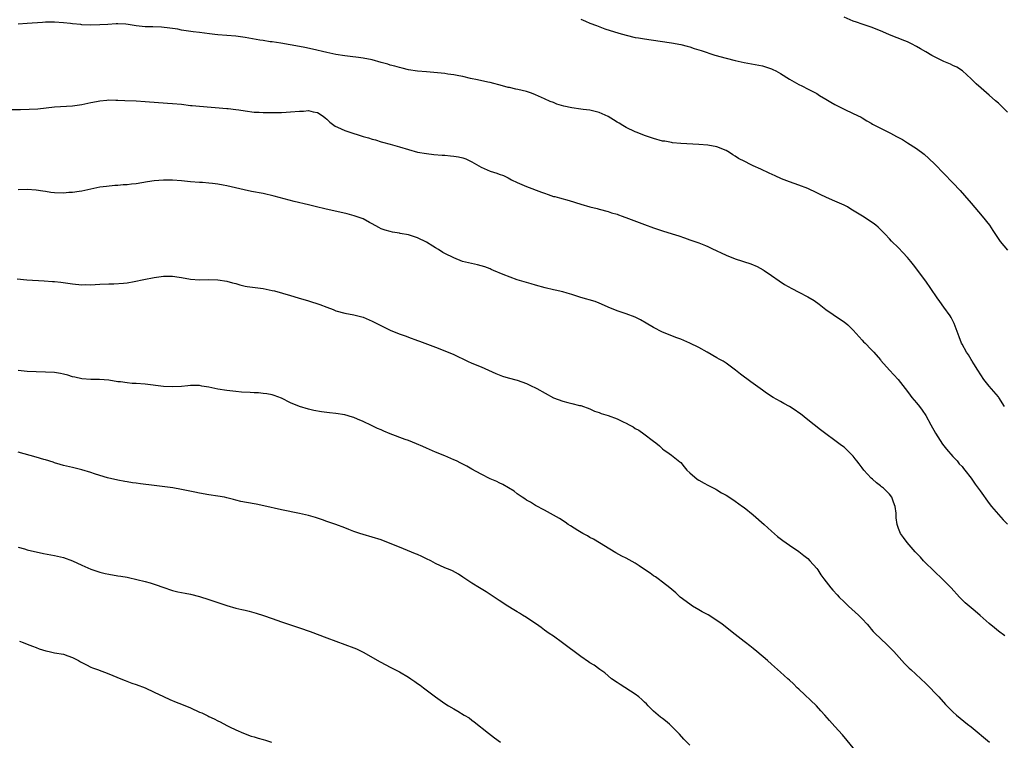
# Model space of a CAD drawing. Units: inches. Extents: x 2574000 to 2577000, y 1548000 to 1551000.
# Drawn here: x 2575301 to 2575518, y 1548655 to 1548814 of the extents above; entities that cross this region are included whole.
import ezdxf

# ---------------------------------------------------------------- set-up
doc = ezdxf.new("R2010")
doc.units = ezdxf.units.IN
doc.header["$MEASUREMENT"] = 0
doc.layers.add('LD25741548_10ft', color=9, linetype='Continuous')

msp = doc.modelspace()

# ---------------------------------------------------------------- linework, layer by layer
at = {"layer": 'LD25741548_10ft'}
for points, elevation in [([(2575425, 1548814.41), (2575426.06, 1548813.94), (2575427, 1548813.55), (2575428.43, 1548813), (2575428.83, 1548812.83), (2575430.31, 1548812.31), (2575433.35, 1548811.35), (2575435, 1548810.87), (2575437, 1548810.4), (2575437.71, 1548810.29), (2575439, 1548810.06), (2575442.46, 1548809.54), (2575445, 1548809.19), (2575447, 1548808.83), (2575448.43, 1548808.43), (2575449, 1548808.31), (2575449.97, 1548807.97), (2575451.5, 1548807.5), (2575454.5, 1548806.5), (2575457, 1548805.8), (2575459, 1548805.3), (2575461, 1548804.86), (2575465, 1548804.11), (2575467, 1548803.49), (2575467.34, 1548803.34), (2575467.99, 1548803), (2575469, 1548802.43), (2575471, 1548801.15), (2575473, 1548800.01), (2575473.72, 1548799.72), (2575475.12, 1548799), (2575477, 1548797.99), (2575477.6, 1548797.6), (2575479, 1548796.77), (2575480.08, 1548796.08), (2575481, 1548795.56), (2575483, 1548794.54), (2575485, 1548793.64), (2575486.78, 1548792.77), (2575487, 1548792.65), (2575488.03, 1548792.03), (2575489, 1548791.48), (2575489.29, 1548791.29), (2575490.58, 1548790.58), (2575493.25, 1548789.25), (2575494.57, 1548788.57), (2575495.85, 1548787.85), (2575497, 1548787.16), (2575499, 1548785.87), (2575500.63, 1548784.63), (2575501.69, 1548783.69), (2575503, 1548782.42), (2575505, 1548780.41), (2575507, 1548778.33), (2575508.61, 1548776.61), (2575509.56, 1548775.56), (2575511, 1548773.86), (2575513.47, 1548771), (2575515.02, 1548769), (2575515.79, 1548767.79), (2575517.42, 1548765.42), (2575519, 1548763.48)], 8200), ([(2575519, 1548793.87), (2575517.9, 1548795), (2575517.47, 1548795.47), (2575517, 1548795.92), (2575516.41, 1548796.41), (2575515, 1548797.64), (2575513.18, 1548799.18), (2575512.13, 1548800.13), (2575511.24, 1548801), (2575511, 1548801.25), (2575509.08, 1548803), (2575507.84, 1548803.84), (2575507, 1548804.2), (2575506.49, 1548804.49), (2575505, 1548805.1), (2575502.37, 1548806.37), (2575501, 1548807.2), (2575499.85, 1548807.85), (2575499, 1548808.4), (2575497.85, 1548809), (2575497, 1548809.39), (2575496.37, 1548809.63), (2575493.04, 1548810.96), (2575491.58, 1548811.58), (2575491, 1548811.81), (2575489, 1548812.64), (2575487, 1548813.34), (2575485.71, 1548813.71), (2575485, 1548813.98), (2575483, 1548814.88)], 8190), ([(2575518.39, 1548729), (2575517.12, 1548731), (2575517, 1548731.17), (2575515, 1548733.51), (2575513.79, 1548735), (2575512.49, 1548737), (2575511.58, 1548738.42), (2575511.23, 1548739), (2575511.16, 1548739.16), (2575511, 1548739.37), (2575510.39, 1548740.39), (2575509.96, 1548741), (2575509, 1548742.78), (2575508.9, 1548743), (2575508.39, 1548744.39), (2575507.29, 1548747.29), (2575506.61, 1548748.61), (2575506.36, 1548749), (2575505, 1548750.94), (2575504.13, 1548752.13), (2575503.52, 1548753), (2575502.15, 1548755), (2575501, 1548756.63), (2575498.27, 1548760.27), (2575497.69, 1548761), (2575497, 1548761.85), (2575495.96, 1548763), (2575495, 1548763.99), (2575493.47, 1548765.47), (2575493, 1548766), (2575492.05, 1548767), (2575490.55, 1548768.55), (2575490.04, 1548769), (2575489.45, 1548769.45), (2575487.07, 1548771), (2575484.53, 1548772.53), (2575483.73, 1548773), (2575483, 1548773.4), (2575481, 1548774.31), (2575479.1, 1548775.1), (2575477.73, 1548775.73), (2575477, 1548776.1), (2575475, 1548777.04), (2575473, 1548777.81), (2575471, 1548778.54), (2575469.24, 1548779.24), (2575467.84, 1548779.84), (2575466.47, 1548780.47), (2575464.66, 1548781.34), (2575463, 1548782.1), (2575462.37, 1548782.37), (2575461.16, 1548783), (2575459.72, 1548783.72), (2575459, 1548784.2), (2575458.48, 1548784.48), (2575457.73, 1548785), (2575457, 1548785.43), (2575455, 1548786.26), (2575453, 1548786.65), (2575451, 1548786.81), (2575447.03, 1548786.97), (2575445.17, 1548787.17), (2575445, 1548787.18), (2575443.48, 1548787.48), (2575443, 1548787.54), (2575441, 1548788.07), (2575439, 1548788.77), (2575437.42, 1548789.42), (2575437, 1548789.58), (2575435, 1548790.56), (2575434.28, 1548791), (2575433.47, 1548791.47), (2575433, 1548791.72), (2575432.19, 1548792.19), (2575431, 1548792.93), (2575429, 1548793.82), (2575427, 1548794.31), (2575425.49, 1548794.51), (2575425, 1548794.56), (2575423, 1548794.85), (2575421.25, 1548795.25), (2575419.7, 1548795.7), (2575419, 1548796.01), (2575418.24, 1548796.24), (2575417, 1548796.87), (2575415, 1548797.75), (2575414.09, 1548798.09), (2575413, 1548798.43), (2575411.13, 1548798.87), (2575410.67, 1548799), (2575409.31, 1548799.31), (2575409, 1548799.37), (2575407.74, 1548799.74), (2575405, 1548800.44), (2575404.53, 1548800.53), (2575402.2, 1548801), (2575400.66, 1548801.34), (2575399, 1548801.76), (2575398.09, 1548801.91), (2575397, 1548802.16), (2575395.7, 1548802.3), (2575395, 1548802.41), (2575391, 1548802.76), (2575389, 1548802.96), (2575387, 1548803.26), (2575385.6, 1548803.6), (2575385, 1548803.72), (2575384.02, 1548804.02), (2575383, 1548804.26), (2575382.45, 1548804.45), (2575381, 1548804.84), (2575379, 1548805.41), (2575377, 1548805.84), (2575376.02, 1548805.98), (2575374.18, 1548806.18), (2575373, 1548806.32), (2575371, 1548806.65), (2575369, 1548807.06), (2575365.83, 1548807.83), (2575364.18, 1548808.18), (2575363, 1548808.39), (2575358.92, 1548809.08), (2575357, 1548809.39), (2575356.56, 1548809.44), (2575355, 1548809.67), (2575354.23, 1548809.77), (2575351.8, 1548810.2), (2575351, 1548810.36), (2575349, 1548810.66), (2575345, 1548810.92), (2575344.37, 1548811), (2575343.15, 1548811.15), (2575341, 1548811.44), (2575339.6, 1548811.6), (2575337, 1548812.01), (2575336.17, 1548812.17), (2575335, 1548812.33), (2575334.43, 1548812.43), (2575332.62, 1548812.62), (2575330.71, 1548812.71), (2575329, 1548812.75), (2575327, 1548812.95), (2575325.22, 1548813.22), (2575324.73, 1548813.27), (2575323, 1548813.37), (2575322.63, 1548813.37), (2575320.74, 1548813.26), (2575319, 1548813.14), (2575317, 1548813.1), (2575315, 1548813.19), (2575314.78, 1548813.22), (2575313, 1548813.37), (2575312.54, 1548813.46), (2575311, 1548813.62), (2575309, 1548813.78), (2575308.26, 1548813.74), (2575307, 1548813.73), (2575306.34, 1548813.66), (2575303, 1548813.42), (2575301, 1548813.34)], 8210), ([(2575299.51, 1548794.49), (2575301.5, 1548794.5), (2575303.46, 1548794.54), (2575305.34, 1548794.66), (2575309, 1548795.07), (2575313, 1548795.28), (2575315, 1548795.58), (2575317, 1548796.04), (2575318.26, 1548796.26), (2575319, 1548796.42), (2575320.53, 1548796.53), (2575321, 1548796.59), (2575322.56, 1548796.56), (2575323, 1548796.57), (2575324.49, 1548796.49), (2575327, 1548796.37), (2575329, 1548796.26), (2575333.89, 1548795.89), (2575335, 1548795.82), (2575337, 1548795.64), (2575339, 1548795.41), (2575339.38, 1548795.38), (2575341, 1548795.21), (2575347, 1548794.74), (2575347.31, 1548794.69), (2575349, 1548794.51), (2575349.6, 1548794.4), (2575351, 1548794.18), (2575353, 1548793.91), (2575354.12, 1548793.88), (2575355, 1548793.83), (2575356.17, 1548793.83), (2575357, 1548793.81), (2575358.16, 1548793.84), (2575359, 1548793.83), (2575360.09, 1548793.91), (2575361, 1548793.95), (2575363, 1548794.16), (2575363.85, 1548794.15), (2575365, 1548794.25), (2575366.03, 1548793.97), (2575367, 1548793.83), (2575368.24, 1548793), (2575368.65, 1548792.65), (2575369, 1548792.39), (2575369.7, 1548791.7), (2575370.85, 1548790.85), (2575371.38, 1548790.62), (2575373, 1548789.84), (2575373.62, 1548789.62), (2575377, 1548788.57), (2575378.24, 1548788.24), (2575379, 1548787.96), (2575379.78, 1548787.78), (2575381, 1548787.4), (2575381.32, 1548787.32), (2575383, 1548786.85), (2575385, 1548786.27), (2575387, 1548785.65), (2575389, 1548785.1), (2575391, 1548784.76), (2575392.58, 1548784.58), (2575394.41, 1548784.41), (2575395, 1548784.39), (2575396.27, 1548784.27), (2575397, 1548784.22), (2575398.05, 1548784.05), (2575399, 1548783.83), (2575399.63, 1548783.63), (2575401, 1548782.93), (2575403, 1548781.75), (2575405, 1548780.88), (2575406.47, 1548780.47), (2575407, 1548780.25), (2575407.92, 1548779.92), (2575409, 1548779.4), (2575409.73, 1548779), (2575411, 1548778.39), (2575412.03, 1548777.97), (2575413, 1548777.54), (2575416.3, 1548776.3), (2575417, 1548776.01), (2575417.78, 1548775.78), (2575419, 1548775.34), (2575419.29, 1548775.29), (2575420.27, 1548775), (2575422.43, 1548774.43), (2575425, 1548773.59), (2575427, 1548773), (2575428.63, 1548772.63), (2575429, 1548772.51), (2575431, 1548771.99), (2575431.74, 1548771.74), (2575433, 1548771.38), (2575433.28, 1548771.28), (2575434.11, 1548771), (2575435.51, 1548770.49), (2575439, 1548769.11), (2575441, 1548768.38), (2575443, 1548767.73), (2575445.1, 1548767.1), (2575446.61, 1548766.61), (2575447.82, 1548766.18), (2575449, 1548765.79), (2575451, 1548765.07), (2575452.5, 1548764.5), (2575453, 1548764.28), (2575453.88, 1548763.88), (2575457, 1548762.36), (2575459, 1548761.56), (2575462.46, 1548760.46), (2575463.88, 1548759.88), (2575465.16, 1548759.16), (2575465.41, 1548759), (2575467, 1548757.93), (2575468.7, 1548756.7), (2575469.91, 1548755.91), (2575471.48, 1548755), (2575473, 1548754.25), (2575475, 1548753.2), (2575476.38, 1548752.38), (2575477.55, 1548751.55), (2575479, 1548750.42), (2575482.23, 1548748.23), (2575483, 1548747.67), (2575483.81, 1548747), (2575485, 1548745.83), (2575486.34, 1548744.34), (2575487, 1548743.65), (2575487.3, 1548743.3), (2575487.63, 1548743), (2575489, 1548741.6), (2575489.56, 1548741), (2575491, 1548739.32), (2575491.14, 1548739.14), (2575493, 1548737.04), (2575494.94, 1548734.94), (2575496.46, 1548733), (2575497, 1548732.3), (2575497.54, 1548731.54), (2575497.97, 1548731), (2575499, 1548729.81), (2575499.63, 1548729), (2575500.21, 1548728.21), (2575501, 1548727.03), (2575502.1, 1548725), (2575503.15, 1548723.15), (2575504.73, 1548720.73), (2575505.58, 1548719.58), (2575507, 1548717.96), (2575507.89, 1548717), (2575508.4, 1548716.4), (2575509, 1548715.79), (2575509.34, 1548715.34), (2575509.65, 1548715), (2575511, 1548713.18), (2575511.87, 1548711.87), (2575513, 1548710.39), (2575515, 1548707.65), (2575515.5, 1548707), (2575517, 1548705.19), (2575518.03, 1548704.03), (2575519.05, 1548703.05)], 8220), ([(2575518.42, 1548678.42), (2575517, 1548679.49), (2575516.19, 1548680.19), (2575515, 1548681.16), (2575513, 1548682.94), (2575511.9, 1548683.89), (2575510.54, 1548685), (2575509.72, 1548685.72), (2575509, 1548686.41), (2575508.42, 1548687), (2575506.63, 1548689), (2575505, 1548690.68), (2575502.53, 1548693), (2575501, 1548694.51), (2575500.53, 1548695), (2575499.82, 1548695.82), (2575498.69, 1548697), (2575496.89, 1548699), (2575496.11, 1548700.11), (2575495.46, 1548701), (2575495, 1548702.11), (2575494.77, 1548702.77), (2575494.71, 1548703), (2575494.5, 1548704.5), (2575494.48, 1548705.52), (2575494.29, 1548707), (2575493.91, 1548707.91), (2575493.55, 1548709), (2575493, 1548709.72), (2575491.68, 1548711), (2575491.28, 1548711.28), (2575491, 1548711.53), (2575490.15, 1548712.15), (2575489.25, 1548713), (2575489, 1548713.22), (2575487.38, 1548715), (2575487, 1548715.47), (2575486.34, 1548716.34), (2575485.8, 1548717), (2575485.47, 1548717.47), (2575485, 1548718.04), (2575484.06, 1548719), (2575483.55, 1548719.55), (2575483, 1548720.05), (2575482.44, 1548720.44), (2575481, 1548721.55), (2575479, 1548722.97), (2575477.84, 1548723.84), (2575475, 1548726.06), (2575473.37, 1548727.37), (2575473, 1548727.65), (2575472.21, 1548728.21), (2575471, 1548729), (2575469.7, 1548729.7), (2575469, 1548730.12), (2575467.36, 1548731), (2575465.94, 1548731.94), (2575465, 1548732.6), (2575463, 1548734.07), (2575462.48, 1548734.48), (2575460.16, 1548736.16), (2575459.1, 1548737), (2575457, 1548738.56), (2575456.33, 1548739), (2575455.47, 1548739.47), (2575455, 1548739.78), (2575452.87, 1548741), (2575451, 1548742), (2575449, 1548743), (2575447, 1548743.85), (2575446.16, 1548744.16), (2575443, 1548745.4), (2575441, 1548746.4), (2575439.41, 1548747.41), (2575438.14, 1548748.14), (2575437, 1548748.72), (2575435, 1548749.47), (2575433, 1548750.1), (2575431, 1548750.9), (2575429.57, 1548751.57), (2575429, 1548751.78), (2575428.13, 1548752.13), (2575425, 1548753.07), (2575423, 1548753.72), (2575421.97, 1548754.03), (2575421, 1548754.29), (2575419.32, 1548754.68), (2575419, 1548754.74), (2575417.16, 1548755.16), (2575415, 1548755.76), (2575414.05, 1548756.05), (2575413, 1548756.34), (2575412.51, 1548756.51), (2575411, 1548756.93), (2575407.91, 1548758.09), (2575405.75, 1548759), (2575405.25, 1548759.25), (2575405, 1548759.33), (2575403.81, 1548759.81), (2575403, 1548760.05), (2575402.26, 1548760.26), (2575398.93, 1548761), (2575397, 1548761.76), (2575395, 1548762.76), (2575394.6, 1548763), (2575393.63, 1548763.63), (2575393, 1548763.98), (2575392.39, 1548764.39), (2575391, 1548765.23), (2575389, 1548766.21), (2575387, 1548766.87), (2575385.19, 1548767.19), (2575385, 1548767.23), (2575383.47, 1548767.47), (2575383, 1548767.56), (2575381.9, 1548767.9), (2575381, 1548768.21), (2575380.46, 1548768.46), (2575379, 1548769.3), (2575378.39, 1548769.61), (2575377, 1548770.37), (2575375.07, 1548771.07), (2575373.48, 1548771.48), (2575368.57, 1548772.57), (2575366.78, 1548773), (2575365, 1548773.45), (2575361.79, 1548774.21), (2575357.4, 1548775.4), (2575355, 1548775.94), (2575352.44, 1548776.44), (2575350.79, 1548776.79), (2575347, 1548777.65), (2575346.18, 1548777.82), (2575345, 1548778.03), (2575343.8, 1548778.2), (2575343, 1548778.27), (2575341.61, 1548778.39), (2575341, 1548778.42), (2575339, 1548778.58), (2575337, 1548778.78), (2575335, 1548778.89), (2575333, 1548778.89), (2575331, 1548778.74), (2575329.49, 1548778.51), (2575327, 1548778.1), (2575325.99, 1548778.01), (2575325, 1548777.89), (2575324.14, 1548777.86), (2575323, 1548777.75), (2575322.28, 1548777.72), (2575320.45, 1548777.55), (2575319, 1548777.36), (2575315, 1548776.51), (2575314.44, 1548776.44), (2575313, 1548776.2), (2575312.16, 1548776.16), (2575311, 1548776.07), (2575309, 1548776.15), (2575308.23, 1548776.23), (2575307, 1548776.42), (2575306.47, 1548776.47), (2575305, 1548776.72), (2575303, 1548776.87), (2575301, 1548776.81)], 8230), ([(2575300.82, 1548757.18), (2575302.95, 1548756.95), (2575306.73, 1548756.73), (2575308.6, 1548756.6), (2575309, 1548756.56), (2575310.43, 1548756.43), (2575313, 1548756.08), (2575315, 1548755.87), (2575315.88, 1548755.88), (2575317, 1548755.84), (2575317.94, 1548755.94), (2575319, 1548755.97), (2575321, 1548756.07), (2575322.06, 1548756.06), (2575324.19, 1548756.19), (2575325, 1548756.3), (2575326.57, 1548756.57), (2575328.7, 1548757), (2575331, 1548757.42), (2575333, 1548757.72), (2575335, 1548757.75), (2575336.48, 1548757.52), (2575337, 1548757.47), (2575339, 1548757.07), (2575341, 1548756.92), (2575343, 1548756.98), (2575345, 1548756.96), (2575347, 1548756.66), (2575348.27, 1548756.27), (2575349, 1548756.1), (2575349.84, 1548755.84), (2575351, 1548755.56), (2575351.47, 1548755.47), (2575353.22, 1548755.22), (2575355, 1548755.04), (2575357, 1548754.61), (2575357.51, 1548754.49), (2575361, 1548753.47), (2575362.7, 1548753), (2575365, 1548752.3), (2575367.47, 1548751.47), (2575369, 1548750.88), (2575370.39, 1548750.39), (2575371, 1548750.14), (2575373, 1548749.62), (2575375, 1548749.22), (2575377, 1548748.69), (2575379, 1548747.84), (2575380.62, 1548747), (2575383, 1548745.84), (2575384.96, 1548745), (2575386.49, 1548744.49), (2575387, 1548744.29), (2575389, 1548743.6), (2575389.42, 1548743.42), (2575391.24, 1548742.76), (2575393, 1548742.07), (2575395, 1548741.32), (2575397, 1548740.47), (2575400.04, 1548739), (2575401, 1548738.58), (2575403, 1548737.76), (2575406.3, 1548736.3), (2575407, 1548735.96), (2575407.71, 1548735.71), (2575409, 1548735.31), (2575411, 1548734.79), (2575413, 1548734.07), (2575413.74, 1548733.74), (2575415.28, 1548733), (2575419, 1548730.94), (2575421, 1548730.16), (2575422.12, 1548729.88), (2575423, 1548729.69), (2575424.73, 1548729.27), (2575425, 1548729.22), (2575427, 1548728.51), (2575428.02, 1548728.02), (2575429, 1548727.71), (2575429.48, 1548727.48), (2575431, 1548727.03), (2575433, 1548726.3), (2575434.35, 1548725.65), (2575435, 1548725.36), (2575435.67, 1548725), (2575436.5, 1548724.5), (2575437, 1548724.17), (2575437.76, 1548723.76), (2575438.89, 1548723), (2575441, 1548721.39), (2575441.54, 1548721), (2575442.34, 1548720.34), (2575443, 1548719.7), (2575443.39, 1548719.39), (2575443.98, 1548719), (2575445, 1548718.25), (2575446.82, 1548716.82), (2575447, 1548716.65), (2575447.74, 1548715.74), (2575448.37, 1548715), (2575449, 1548714.39), (2575450.61, 1548713), (2575451, 1548712.74), (2575452.14, 1548712.14), (2575453, 1548711.64), (2575453.45, 1548711.45), (2575454.28, 1548711), (2575454.77, 1548710.77), (2575455, 1548710.61), (2575455.99, 1548710.01), (2575457, 1548709.45), (2575458.5, 1548708.5), (2575459, 1548708.16), (2575460.6, 1548707), (2575461, 1548706.73), (2575463, 1548705.14), (2575465.42, 1548703), (2575467, 1548701.5), (2575468.37, 1548700.37), (2575469.5, 1548699.5), (2575471, 1548698.47), (2575473, 1548697.03), (2575474.13, 1548696.13), (2575475, 1548695.47), (2575475.49, 1548695), (2575477, 1548693.32), (2575477.22, 1548693), (2575477.9, 1548691.9), (2575478.54, 1548691), (2575480.08, 1548689), (2575480.5, 1548688.5), (2575481.47, 1548687.47), (2575481.93, 1548687), (2575483, 1548685.95), (2575483.98, 1548685), (2575486.15, 1548683), (2575487, 1548682.17), (2575488.08, 1548681), (2575488.5, 1548680.5), (2575489, 1548679.93), (2575489.42, 1548679.42), (2575489.82, 1548679), (2575491, 1548677.84), (2575492.47, 1548676.47), (2575493.49, 1548675.49), (2575493.96, 1548675), (2575496.33, 1548672.33), (2575497.33, 1548671.33), (2575497.71, 1548671), (2575499.89, 1548669), (2575501, 1548667.93), (2575501.94, 1548667), (2575503, 1548665.9), (2575503.85, 1548665), (2575505.35, 1548663.35), (2575507, 1548661.71), (2575507.79, 1548661), (2575510.23, 1548659), (2575511, 1548658.4), (2575515.08, 1548655)], 8240), ([(2575485.35, 1548653.35), (2575482.63, 1548656.63), (2575481, 1548658.48), (2575479.79, 1548659.79), (2575478.75, 1548661), (2575477.9, 1548661.9), (2575476.95, 1548663), (2575473, 1548666.73), (2575472.69, 1548667), (2575471.84, 1548667.84), (2575471, 1548668.65), (2575470.59, 1548669), (2575469, 1548670.47), (2575467.64, 1548671.64), (2575467, 1548672.23), (2575466.13, 1548673), (2575463.79, 1548675), (2575463, 1548675.63), (2575462.22, 1548676.22), (2575461.3, 1548677), (2575461, 1548677.23), (2575459, 1548678.76), (2575456.13, 1548681), (2575455, 1548681.84), (2575453.05, 1548683.05), (2575451.76, 1548683.76), (2575451, 1548684.17), (2575449.59, 1548685), (2575449, 1548685.4), (2575446.89, 1548687), (2575445.9, 1548687.9), (2575444.61, 1548689), (2575443, 1548690.26), (2575442.03, 1548691), (2575441.43, 1548691.43), (2575441, 1548691.68), (2575440.25, 1548692.25), (2575439, 1548693.06), (2575437.88, 1548693.88), (2575437, 1548694.44), (2575435, 1548695.55), (2575434.02, 1548696.02), (2575432.72, 1548696.72), (2575427.78, 1548699.78), (2575427, 1548700.16), (2575426.49, 1548700.49), (2575425.45, 1548701), (2575424.35, 1548701.65), (2575422.72, 1548702.72), (2575422.24, 1548703), (2575421.53, 1548703.53), (2575420.29, 1548704.29), (2575417, 1548706.15), (2575415, 1548707.18), (2575413.9, 1548707.9), (2575413, 1548708.38), (2575412.63, 1548708.63), (2575412.04, 1548709), (2575411, 1548709.78), (2575410.32, 1548710.32), (2575409.09, 1548711.09), (2575407.82, 1548711.82), (2575407, 1548712.18), (2575406.45, 1548712.45), (2575405, 1548713.07), (2575403, 1548714.09), (2575401, 1548715.21), (2575399.87, 1548715.87), (2575398.54, 1548716.54), (2575397.59, 1548717), (2575397, 1548717.28), (2575395, 1548718.13), (2575393, 1548718.94), (2575391, 1548719.82), (2575390.21, 1548720.21), (2575388.8, 1548720.8), (2575387, 1548721.49), (2575386.25, 1548721.75), (2575383, 1548722.96), (2575381.56, 1548723.56), (2575381, 1548723.85), (2575380.2, 1548724.2), (2575378.86, 1548724.86), (2575377, 1548725.74), (2575375.8, 1548726.2), (2575375, 1548726.56), (2575374.68, 1548726.68), (2575373, 1548727.15), (2575371, 1548727.5), (2575369.61, 1548727.61), (2575369, 1548727.71), (2575367.84, 1548727.84), (2575366.16, 1548728.16), (2575365, 1548728.41), (2575363, 1548729), (2575361, 1548729.84), (2575359, 1548730.84), (2575357.41, 1548731.41), (2575357, 1548731.55), (2575355.78, 1548731.78), (2575355, 1548731.89), (2575354, 1548732), (2575353, 1548732.04), (2575352.11, 1548732.11), (2575350.21, 1548732.21), (2575349, 1548732.3), (2575347, 1548732.52), (2575345, 1548732.83), (2575343, 1548733.25), (2575341.51, 1548733.51), (2575341, 1548733.61), (2575339, 1548733.65), (2575338.42, 1548733.58), (2575337, 1548733.44), (2575335, 1548733.33), (2575333, 1548733.44), (2575329, 1548733.95), (2575327, 1548734.09), (2575326.11, 1548734.11), (2575325, 1548734.22), (2575323.58, 1548734.42), (2575323, 1548734.48), (2575321, 1548734.81), (2575318.95, 1548734.95), (2575317, 1548734.93), (2575315, 1548735.08), (2575313.48, 1548735.48), (2575313, 1548735.58), (2575311.92, 1548735.92), (2575311, 1548736.17), (2575310.31, 1548736.31), (2575309, 1548736.51), (2575307, 1548736.61), (2575305, 1548736.65), (2575303, 1548736.73), (2575301, 1548736.93)], 8250), ([(2575449, 1548654.34), (2575447.69, 1548655.69), (2575446.74, 1548656.74), (2575446.54, 1548657), (2575445, 1548658.53), (2575444.5, 1548659), (2575443.69, 1548659.69), (2575443, 1548660.23), (2575442.54, 1548660.54), (2575441, 1548661.83), (2575439.81, 1548663), (2575439.43, 1548663.43), (2575439, 1548663.82), (2575438.43, 1548664.42), (2575437.76, 1548665), (2575437, 1548665.61), (2575433.69, 1548667.69), (2575433, 1548668.15), (2575431.78, 1548669), (2575430.29, 1548670.29), (2575429.16, 1548671), (2575427.96, 1548671.96), (2575427, 1548672.49), (2575426.71, 1548672.71), (2575425, 1548673.9), (2575420.94, 1548676.94), (2575419, 1548678.36), (2575418.04, 1548679), (2575417, 1548679.74), (2575416.29, 1548680.29), (2575415.23, 1548681), (2575414.61, 1548681.39), (2575413, 1548682.46), (2575412.14, 1548683), (2575411.45, 1548683.45), (2575411, 1548683.72), (2575410.22, 1548684.22), (2575408.88, 1548685), (2575407, 1548686.28), (2575405, 1548687.59), (2575404.13, 1548688.13), (2575402.68, 1548689), (2575401, 1548690.04), (2575399.23, 1548691.23), (2575399, 1548691.41), (2575398.03, 1548692.03), (2575396.75, 1548692.75), (2575396.2, 1548693), (2575395, 1548693.48), (2575393, 1548694.4), (2575391.91, 1548695), (2575391, 1548695.46), (2575389.93, 1548695.93), (2575389, 1548696.38), (2575388.54, 1548696.54), (2575385, 1548697.97), (2575383, 1548698.83), (2575381, 1548699.59), (2575379, 1548700.18), (2575377, 1548700.76), (2575376.26, 1548701), (2575375, 1548701.45), (2575373.88, 1548701.88), (2575373, 1548702.24), (2575371, 1548702.99), (2575369, 1548703.69), (2575368.06, 1548704.06), (2575367, 1548704.37), (2575366.55, 1548704.55), (2575364.97, 1548704.97), (2575363, 1548705.46), (2575359, 1548706.23), (2575355.11, 1548707.11), (2575353.45, 1548707.45), (2575353, 1548707.53), (2575350.1, 1548708.1), (2575349, 1548708.39), (2575348.48, 1548708.48), (2575347, 1548708.9), (2575346.44, 1548709), (2575345, 1548709.25), (2575343, 1548709.54), (2575341, 1548709.88), (2575339.9, 1548710.1), (2575337, 1548710.72), (2575335.07, 1548711.07), (2575333.3, 1548711.3), (2575331, 1548711.58), (2575327.99, 1548711.99), (2575327, 1548712.14), (2575326.22, 1548712.22), (2575325, 1548712.43), (2575324.49, 1548712.49), (2575323, 1548712.79), (2575320.68, 1548713.32), (2575319, 1548713.83), (2575317.85, 1548714.15), (2575317, 1548714.47), (2575315.04, 1548715.04), (2575313, 1548715.57), (2575311, 1548716.03), (2575310.25, 1548716.25), (2575309, 1548716.6), (2575308.71, 1548716.71), (2575307, 1548717.26), (2575306.66, 1548717.34), (2575305, 1548717.86), (2575301, 1548718.97)], 8260), ([(2575301, 1548697.99), (2575302.38, 1548697.62), (2575303, 1548697.44), (2575306.62, 1548696.62), (2575309, 1548696.17), (2575311, 1548695.73), (2575313, 1548694.98), (2575315, 1548694), (2575317, 1548693.14), (2575319, 1548692.51), (2575320.21, 1548692.21), (2575321, 1548692.04), (2575323, 1548691.7), (2575323.63, 1548691.63), (2575325, 1548691.36), (2575325.32, 1548691.32), (2575327.16, 1548690.84), (2575329, 1548690.41), (2575330.12, 1548690.12), (2575331, 1548689.85), (2575333.33, 1548689), (2575334.58, 1548688.58), (2575335, 1548688.46), (2575336.17, 1548688.17), (2575337.83, 1548687.83), (2575339, 1548687.62), (2575341, 1548687.12), (2575343, 1548686.45), (2575345, 1548685.77), (2575347, 1548685.13), (2575349, 1548684.57), (2575350.28, 1548684.28), (2575351, 1548684.1), (2575351.91, 1548683.91), (2575353.48, 1548683.48), (2575355.04, 1548682.96), (2575357, 1548682.24), (2575359, 1548681.54), (2575363, 1548680.24), (2575365.38, 1548679.38), (2575369, 1548678), (2575373, 1548676.58), (2575375, 1548675.81), (2575375.57, 1548675.57), (2575377, 1548674.87), (2575380.74, 1548672.74), (2575382.03, 1548672.03), (2575383, 1548671.54), (2575385, 1548670.5), (2575387, 1548669.32), (2575387.5, 1548669), (2575388.4, 1548668.4), (2575389, 1548667.95), (2575389.57, 1548667.57), (2575390.34, 1548667), (2575392.95, 1548665), (2575395, 1548663.56), (2575395.86, 1548663), (2575397, 1548662.33), (2575397.87, 1548661.87), (2575399.27, 1548661), (2575400.36, 1548660.36), (2575401, 1548659.86), (2575401.52, 1548659.52), (2575404.66, 1548657), (2575405.98, 1548655.98), (2575407.27, 1548655)], 8270), ([(2575301.3, 1548677.3), (2575302.11, 1548677), (2575303, 1548676.64), (2575304.14, 1548676.14), (2575305, 1548675.85), (2575305.6, 1548675.6), (2575307.13, 1548675.13), (2575307.82, 1548675), (2575309, 1548674.73), (2575311, 1548674.41), (2575311.93, 1548674.07), (2575313, 1548673.71), (2575314.32, 1548673), (2575314.73, 1548672.73), (2575316.03, 1548672.03), (2575317, 1548671.58), (2575317.41, 1548671.41), (2575318.48, 1548671), (2575321, 1548670.06), (2575323.64, 1548669), (2575324.6, 1548668.6), (2575326.03, 1548668.03), (2575327, 1548667.7), (2575329, 1548666.97), (2575331, 1548666.03), (2575333, 1548665.07), (2575334.43, 1548664.43), (2575335.85, 1548663.85), (2575337, 1548663.42), (2575339, 1548662.58), (2575341, 1548661.64), (2575341.45, 1548661.45), (2575342.8, 1548660.8), (2575343, 1548660.69), (2575344.18, 1548660.18), (2575345, 1548659.72), (2575345.51, 1548659.51), (2575347, 1548658.71), (2575347.58, 1548658.42), (2575349, 1548657.74), (2575350.67, 1548657), (2575352.35, 1548656.35), (2575353, 1548656.18), (2575353.89, 1548655.89), (2575355, 1548655.57), (2575355.48, 1548655.48), (2575356.83, 1548655)], 8280)]:
    msp.add_lwpolyline(points, dxfattribs=dict(at, elevation=elevation))

doc.saveas('drawing.dxf')
